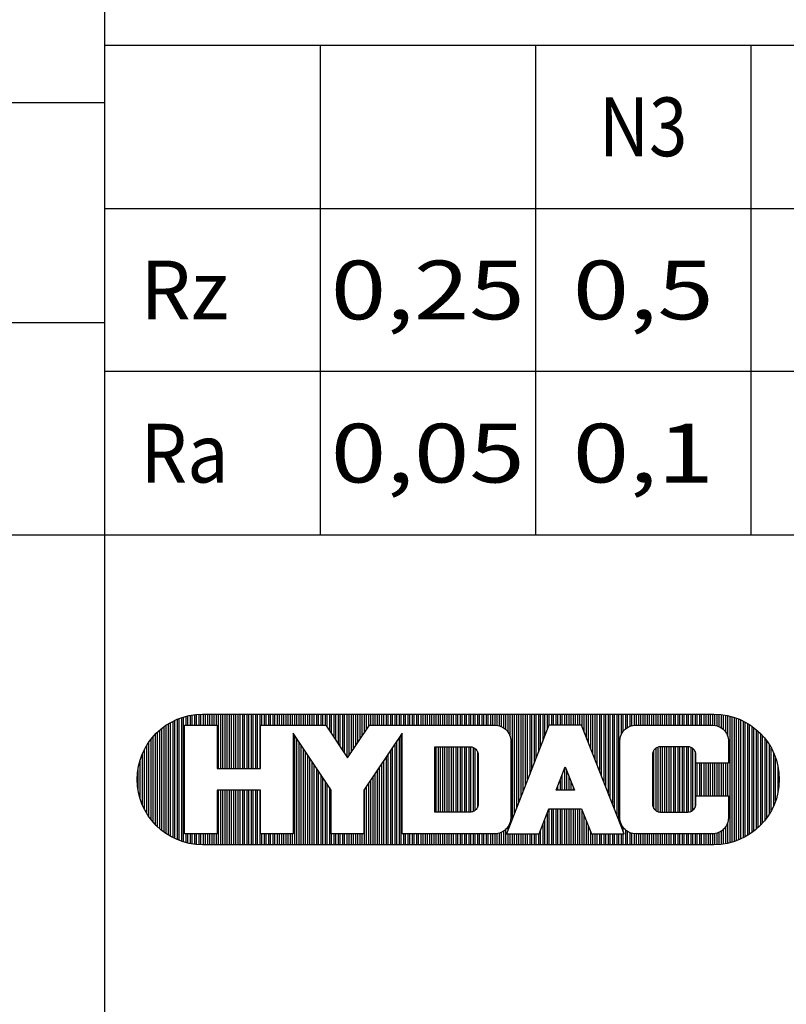
# Model space of a CAD drawing. Extents: x 0 to 210, y 0 to 148.
# Drawn here: x 173 to 185, y 15 to 30 of the extents above; entities that cross this region are included whole.
import ezdxf
from ezdxf.enums import TextEntityAlignment as Align

# ---------------------------------------------------------------- set-up
doc = ezdxf.new("R2010")
doc.units = 0
doc.header["$LTSCALE"] = 12
doc.linetypes.add('S10', pattern=[0])
doc.linetypes.add('SL0', pattern=[0])
doc.layers.add('74', color=7, linetype='CONTINUOUS')
doc.layers.add('88', color=7, linetype='CONTINUOUS')
doc.styles.add('ST1', font='medtext', dxfattribs={"width": 0.9, "height": 2.5})

# ---------------------------------------------------------------- blocks, each defined once
blk = doc.blocks.new('MEDCLUMP_ZUC_475_')
at = {"layer": 'DRAWING_HEAD', "color": 2, "style": 'ST1'}
for s, width, p, p2 in [('N3', 0.75, (182.074939, 28.299977), (183.424939, 28.299977)), ('0,25', 0.825, (177.96489, 25.799977), (180.93489, 25.799977)), ('0,5', 0.8, (181.669909, 25.799977), (183.829908, 25.799977)), ('Rz', 0.75, (175.04973, 25.799985), (176.39973, 25.799985)), ('Ra', 0.75, (175.04973, 23.299977), (176.39973, 23.299977)), ('0,05', 0.825, (177.96489, 23.29997), (180.93489, 23.29997)), ('0,1', 0.8, (181.669909, 23.29997), (183.829908, 23.29997))]:
    blk.add_text(s, height=0.9, dxfattribs=dict(at, width=width)).set_placement(p, p2, align=Align.FIT)
blk = doc.blocks.new('MEDCLUMP_ZUC_626_')
at = {"layer": 'DRAWING_HEAD', "color": 2, "linetype": 'SL0'}
for points in [[(174.5, 29.999985), (207.500061, 29.999985)], [(177.799957, 29.999992), (177.799957, 22.499985)], [(181.099945, 29.999992), (181.099945, 22.499985)], [(184.399933, 29.999992), (184.399933, 22.499985)], [(159, 29.124985), (174.5, 29.124985)], [(174.499969, 27.499992), (207.500061, 27.499992)], [(207.500061, 24.999992), (174.5, 24.999992)]]:
    blk.add_lwpolyline(points, dxfattribs=at)
blk = doc.blocks.new('MEDCLUMP_ZUC_708_')
at = {"layer": 'DRAWING_HEAD', "color": 7, "linetype": 'S10'}
for points in [[(174.5, 32.499992), (174.5, 2.500015)], [(159, 25.749977), (174.5, 25.749977)], [(140.500031, 22.499985), (207.499969, 22.499985)]]:
    blk.add_lwpolyline(points, dxfattribs=at)
blk = doc.blocks.new('MEDCLUMP_TER_329_')
at = {"layer": 'MISC'}
for name in ['MEDCLUMP_ZUC_626_', 'MEDCLUMP_ZUC_708_', 'MEDCLUMP_ZUC_475_']:
    blk.add_blockref(name, (0, 0), dxfattribs=at)
blk = doc.blocks.new('MEDCLUMP_SET_328_')
at = {"layer": 'MISC'}
blk.add_blockref('MEDCLUMP_TER_329_', (0, 0), dxfattribs=at)
blk = doc.blocks.new('MEDCLUMP_CRH_1139_')
at = {"layer": '88', "color": 2, "linetype": 'SL0'}
for points in [[(175.510406, 17.877762), (175.510406, 19.622238)], [(175.543739, 19.640091), (175.543739, 17.859909)], [(175.57708, 17.843613), (175.57708, 19.656387)], [(175.610413, 19.671188), (175.610413, 17.828781)], [(175.643745, 17.815414), (175.643745, 19.684586)], [(175.677086, 19.696579), (175.677086, 17.803391)], [(175.710419, 17.792709), (175.710419, 19.707291)], [(175.743752, 19.716721), (175.743752, 19.583328)], [(175.777092, 19.583328), (175.777092, 19.72496)], [(175.810425, 19.731949), (175.810425, 19.583328)], [(175.843758, 19.583328), (175.843758, 19.737778)], [(175.877098, 19.742477), (175.877098, 19.583328)], [(175.910431, 19.583328), (175.910431, 19.746017)], [(175.943764, 19.748428), (175.943764, 19.583328)], [(175.977104, 19.583328), (175.977104, 19.749741)], [(176.010437, 19.749985), (176.010437, 19.583328)], [(176.04377, 19.583328), (176.04377, 19.749985)], [(176.07711, 19.749985), (176.07711, 19.583328)], [(176.110443, 19.583328), (176.110443, 19.749985)], [(176.143776, 19.749985), (176.143776, 19.583328)], [(176.177116, 19.583328), (176.177116, 19.749985)], [(176.210449, 19.749985), (176.210449, 19.583328)], [(176.243782, 18.916672), (176.243782, 19.749985)], [(176.277122, 19.749985), (176.277122, 18.916672)], [(176.310455, 18.916672), (176.310455, 19.749985)], [(176.343788, 19.749985), (176.343788, 18.916672)], [(176.377129, 18.916672), (176.377129, 19.749985)], [(176.410461, 19.749985), (176.410461, 18.916672)], [(176.443794, 18.916672), (176.443794, 19.749985)], [(176.477135, 19.749985), (176.477135, 18.916672)], [(176.510468, 18.916672), (176.510468, 19.749985)], [(176.5438, 19.749985), (176.5438, 18.916672)], [(176.577141, 18.916672), (176.577141, 19.749985)], [(176.610474, 19.749985), (176.610474, 18.916672)], [(176.643806, 18.916672), (176.643806, 19.749985)], [(176.677147, 19.749985), (176.677147, 18.916672)], [(176.71048, 18.916672), (176.71048, 19.749985)], [(176.743813, 19.749985), (176.743813, 18.916672)], [(176.777153, 18.916672), (176.777153, 19.749985)], [(176.810486, 19.749985), (176.810486, 18.916672)], [(176.843819, 18.916672), (176.843819, 19.749985)], [(176.877159, 19.749985), (176.877159, 18.916672)], [(176.910492, 19.583328), (176.910492, 19.749985)], [(176.943825, 19.749985), (176.943825, 19.583328)], [(176.977165, 19.583328), (176.977165, 19.749985)], [(177.010498, 19.749985), (177.010498, 19.583328)], [(177.043831, 19.583328), (177.043831, 19.749985)], [(177.077171, 19.749985), (177.077171, 19.583328)], [(177.110504, 19.583328), (177.110504, 19.749985)], [(177.143837, 19.749985), (177.143837, 19.583328)], [(177.177177, 19.583328), (177.177177, 19.749985)], [(177.21051, 19.749985), (177.21051, 19.583328)], [(177.243843, 19.583328), (177.243843, 19.749985)], [(177.277184, 19.749985), (177.277184, 19.583328)], [(177.310516, 19.583328), (177.310516, 19.749985)], [(177.343849, 19.749985), (177.343849, 19.583328)], [(177.37719, 19.583328), (177.37719, 19.749985)], [(177.410522, 19.749985), (177.410522, 19.583328)], [(177.443855, 19.583328), (177.443855, 19.749985)], [(177.477188, 19.749985), (177.477188, 19.583328)], [(177.510529, 19.583328), (177.510529, 19.749985)], [(177.543861, 19.749985), (177.543861, 19.583328)], [(177.577194, 19.583328), (177.577194, 19.749985)], [(177.610535, 19.749985), (177.610535, 19.583328)], [(177.643867, 19.583328), (177.643867, 19.749985)], [(177.6772, 19.749985), (177.6772, 19.583328)], [(177.710541, 19.583328), (177.710541, 19.749985)], [(177.743874, 19.749985), (177.743874, 19.583328)], [(177.777206, 19.583328), (177.777206, 19.749985)], [(177.810547, 19.749985), (177.810547, 19.583328)], [(177.84388, 19.583328), (177.84388, 19.749985)], [(177.877213, 19.749985), (177.877213, 19.583328)], [(177.910553, 19.551743), (177.910553, 19.749985)], [(177.943886, 19.749985), (177.943886, 19.501755)], [(177.977219, 19.451736), (177.977219, 19.749985)], [(178.010559, 19.749985), (178.010559, 19.401749)], [(178.043892, 19.351761), (178.043892, 19.749985)], [(178.077225, 19.749985), (178.077225, 19.301743)], [(178.110565, 19.251755), (178.110565, 19.749985)], [(178.143898, 19.749985), (178.143898, 19.201767)], [(178.177231, 19.151749), (178.177231, 19.749985)], [(178.210571, 19.749985), (178.210571, 19.101761)], [(178.243904, 19.114883), (178.243904, 19.749985)], [(178.277237, 19.749985), (178.277237, 19.164902)], [(178.310577, 19.21489), (178.310577, 19.749985)], [(178.34391, 19.749985), (178.34391, 19.264908)], [(178.377243, 19.314926), (178.377243, 19.749985)], [(178.410583, 19.749985), (178.410583, 19.364914)], [(178.443916, 19.414932), (178.443916, 19.749985)], [(178.477249, 19.749985), (178.477249, 19.46492)], [(178.51059, 19.514938), (178.51059, 19.749985)], [(178.543922, 19.749985), (178.543922, 19.564926)], [(178.577255, 19.583328), (178.577255, 19.749985)], [(178.610596, 19.749985), (178.610596, 19.583328)], [(178.643929, 19.583328), (178.643929, 19.749985)], [(178.677261, 19.749985), (178.677261, 19.583328)], [(178.710602, 19.583328), (178.710602, 19.749985)], [(178.743935, 19.749985), (178.743935, 19.583328)], [(178.777267, 19.583328), (178.777267, 19.749985)], [(178.810608, 19.749985), (178.810608, 19.583328)], [(178.843941, 19.583328), (178.843941, 19.749985)], [(178.877274, 19.749985), (178.877274, 19.583328)], [(178.910614, 19.583328), (178.910614, 19.749985)], [(178.943947, 19.749985), (178.943947, 19.583328)], [(178.97728, 19.583328), (178.97728, 19.749985)], [(179.01062, 19.749985), (179.01062, 19.583328)], [(179.043953, 19.583328), (179.043953, 19.749985)], [(179.077286, 19.749985), (179.077286, 19.583328)], [(179.110626, 19.583328), (179.110626, 19.749985)], [(179.143959, 19.749985), (179.143959, 19.583328)], [(179.177292, 19.583328), (179.177292, 19.749985)], [(179.210632, 19.749985), (179.210632, 19.583328)], [(179.243965, 19.583328), (179.243965, 19.749985)], [(179.277298, 19.749985), (179.277298, 19.583328)], [(179.310638, 19.583328), (179.310638, 19.749985)], [(179.343971, 19.749985), (179.343971, 19.583328)], [(179.377304, 19.583328), (179.377304, 19.749985)], [(179.410645, 19.749985), (179.410645, 19.583328)], [(179.443977, 19.583328), (179.443977, 19.749985)], [(179.47731, 19.749985), (179.47731, 19.583328)], [(179.510651, 19.583328), (179.510651, 19.749985)], [(179.543983, 19.749985), (179.543983, 19.583328)], [(179.577316, 19.583328), (179.577316, 19.749985)], [(179.610657, 19.749985), (179.610657, 19.583328)], [(179.64399, 19.583328), (179.64399, 19.749985)], [(179.677322, 19.749985), (179.677322, 19.583328)], [(179.710663, 19.583328), (179.710663, 19.749985)], [(179.743996, 19.749985), (179.743996, 19.583328)], [(179.777328, 19.583328), (179.777328, 19.749985)], [(179.810669, 19.749985), (179.810669, 19.583328)], [(179.844002, 19.583328), (179.844002, 19.749985)], [(179.877335, 19.749985), (179.877335, 19.583328)], [(179.910675, 19.583328), (179.910675, 19.749985)], [(179.944008, 19.749985), (179.944008, 19.583328)], [(179.977341, 19.583328), (179.977341, 19.749985)], [(180.010681, 19.749985), (180.010681, 19.583328)], [(180.044014, 19.583328), (180.044014, 19.749985)], [(180.077347, 19.749985), (180.077347, 19.583328)], [(180.110687, 19.583328), (180.110687, 19.749985)], [(180.14402, 19.749985), (180.14402, 19.583328)], [(180.177353, 19.583328), (180.177353, 19.749985)], [(180.210693, 19.749985), (180.210693, 19.583328)], [(180.244026, 19.583328), (180.244026, 19.749985)], [(180.277359, 19.749985), (180.277359, 19.583328)], [(180.310699, 19.583328), (180.310699, 19.749985)], [(180.344032, 19.749985), (180.344032, 19.583328)], [(180.377365, 19.583328), (180.377365, 19.749985)], [(180.410706, 19.749985), (180.410706, 19.583328)], [(180.444038, 19.583328), (180.444038, 19.749985)], [(180.477371, 19.749985), (180.477371, 19.583267)], [(180.510712, 19.580429), (180.510712, 19.749985)], [(180.544044, 19.749985), (180.544044, 19.572983)], [(180.577377, 19.56044), (180.577377, 19.749985)], [(180.610718, 19.749985), (180.610718, 19.541916)], [(180.644051, 19.515549), (180.644051, 19.749985)], [(180.677383, 19.749985), (180.677383, 19.477158)], [(180.710724, 19.410416), (180.710724, 19.749985)], [(180.744057, 19.749985), (180.744057, 18.141922)], [(180.77739, 18.227402), (180.77739, 19.749985)], [(180.81073, 19.749985), (180.81073, 18.312851)], [(180.844063, 18.398331), (180.844063, 19.749985)], [(180.877396, 19.749985), (180.877396, 18.48378)], [(180.910736, 18.56926), (180.910736, 19.749985)], [(180.944069, 19.749985), (180.944069, 18.654739)], [(180.977402, 18.740189), (180.977402, 19.749985)], [(181.010742, 19.749985), (181.010742, 18.825668)], [(181.044075, 18.911148), (181.044075, 19.749985)], [(181.077408, 19.749985), (181.077408, 18.996597)], [(181.110748, 19.082077), (181.110748, 19.749985)], [(181.144081, 19.749985), (181.144081, 19.167557)], [(181.177414, 19.253006), (181.177414, 19.749985)], [(181.210754, 19.749985), (181.210754, 19.338486)], [(181.244087, 19.423935), (181.244087, 19.749985)], [(181.27742, 19.749985), (181.27742, 19.509415)], [(181.31076, 19.583298), (181.31076, 19.749985)], [(181.344093, 19.749985), (181.344093, 19.583298)], [(181.377426, 19.583298), (181.377426, 19.749985)], [(181.410767, 19.749985), (181.410767, 19.583298)], [(181.444099, 19.583298), (181.444099, 19.749985)], [(181.477432, 19.749985), (181.477432, 19.583298)], [(181.510773, 19.583298), (181.510773, 19.749985)], [(181.544106, 19.749985), (181.544106, 19.583298)], [(181.577438, 19.583298), (181.577438, 19.749985)], [(181.610779, 19.749985), (181.610779, 19.583298)], [(181.644112, 19.583298), (181.644112, 19.749985)], [(181.677444, 19.749985), (181.677444, 19.583298)], [(181.710785, 19.583298), (181.710785, 19.749985)], [(181.744118, 19.749985), (181.744118, 19.583298)], [(181.777451, 19.583298), (181.777451, 19.749985)], [(181.810791, 19.749985), (181.810791, 19.571701)], [(181.844124, 19.486221), (181.844124, 19.749985)], [(181.877457, 19.749985), (181.877457, 19.400742)], [(181.910797, 19.315292), (181.910797, 19.749985)], [(181.94413, 19.749985), (181.94413, 19.229813)], [(181.977463, 19.144333), (181.977463, 19.749985)], [(182.010803, 19.749985), (182.010803, 19.058884)], [(182.044136, 18.973404), (182.044136, 19.749985)], [(182.077469, 19.749985), (182.077469, 18.887924)], [(182.110809, 18.802475), (182.110809, 19.749985)], [(182.144142, 19.749985), (182.144142, 18.716995)], [(182.177475, 18.631516), (182.177475, 19.749985)], [(182.210815, 19.749985), (182.210815, 18.546036)], [(182.244148, 18.460587), (182.244148, 19.749985)], [(182.277481, 19.749985), (182.277481, 18.375107)], [(182.310822, 18.289627), (182.310822, 19.749985)], [(182.344154, 19.749985), (182.344154, 18.204178)], [(182.377487, 18.118698), (182.377487, 19.749985)], [(182.410828, 19.749985), (182.410828, 19.434067)], [(182.44416, 19.489151), (182.44416, 19.749985)], [(182.477493, 19.749985), (182.477493, 19.523605)], [(182.510834, 19.547562), (182.510834, 19.749985)], [(182.544167, 19.749985), (182.544167, 19.564346)], [(182.577499, 19.575455), (182.577499, 19.749985)], [(182.61084, 19.749985), (182.61084, 19.58165)], [(182.644173, 19.583298), (182.644173, 19.749985)], [(182.677505, 19.749985), (182.677505, 19.583298)], [(182.710846, 19.583298), (182.710846, 19.749985)], [(182.744179, 19.749985), (182.744179, 19.583298)], [(182.777512, 19.583298), (182.777512, 19.749985)], [(182.810852, 19.749985), (182.810852, 19.583298)], [(182.844185, 19.583298), (182.844185, 19.749985)], [(182.877518, 19.749985), (182.877518, 19.583298)], [(182.910858, 19.583298), (182.910858, 19.749985)], [(182.944191, 19.749985), (182.944191, 19.583298)], [(182.977524, 19.583298), (182.977524, 19.749985)], [(183.010864, 19.749985), (183.010864, 19.583298)], [(183.044197, 19.583298), (183.044197, 19.749985)], [(183.07753, 19.749985), (183.07753, 19.583298)], [(183.11087, 19.583298), (183.11087, 19.749985)], [(183.144203, 19.749985), (183.144203, 19.583298)], [(183.177536, 19.583298), (183.177536, 19.749985)], [(183.210876, 19.749985), (183.210876, 19.583298)], [(183.244209, 19.583298), (183.244209, 19.749985)], [(183.277542, 19.749985), (183.277542, 19.583298)], [(183.310883, 19.583298), (183.310883, 19.749985)], [(183.344215, 19.749985), (183.344215, 19.583298)], [(183.377548, 19.583298), (183.377548, 19.749985)], [(183.410889, 19.749985), (183.410889, 19.583298)], [(183.444221, 19.583298), (183.444221, 19.749985)], [(183.477554, 19.749985), (183.477554, 19.583298)], [(183.510895, 19.583298), (183.510895, 19.749985)], [(183.544228, 19.749985), (183.544228, 19.583298)], [(183.57756, 19.583298), (183.57756, 19.749985)], [(183.610893, 19.749985), (183.610893, 19.583298)], [(183.644234, 19.583298), (183.644234, 19.749985)], [(183.677567, 19.749985), (183.677567, 19.583298)], [(183.710899, 19.583298), (183.710899, 19.749985)], [(183.74424, 19.749985), (183.74424, 19.583298)], [(183.777573, 19.583298), (183.777573, 19.749985)], [(183.810905, 19.749985), (183.810905, 19.583267)], [(183.844246, 19.580399), (183.844246, 19.749924)], [(183.877579, 19.749008), (183.877579, 19.572952)], [(183.910912, 19.560379), (183.910912, 19.746964)], [(183.944252, 19.74382), (183.944252, 19.541855)], [(183.977585, 19.515488), (183.977585, 19.739517)], [(184.010918, 19.734085), (184.010918, 19.477036)], [(184.044258, 19.410202), (184.044258, 19.727463)], [(184.077591, 19.719681), (184.077591, 17.780289)], [(184.110924, 17.789322), (184.110924, 19.710648)], [(184.144264, 19.700394), (184.144264, 17.799576)], [(184.177597, 17.811142), (184.177597, 19.688828)], [(184.21093, 19.675919), (184.21093, 17.824051)], [(184.24427, 17.838364), (184.24427, 19.661606)], [(184.277603, 19.645828), (184.277603, 17.854141)], [(184.310936, 17.871445), (184.310936, 19.628525)], [(175.310394, 18.025345), (175.310394, 19.474655)], [(175.343727, 19.504959), (175.343727, 17.995041)], [(175.377068, 17.967331), (175.377068, 19.532669)], [(175.4104, 19.55806), (175.4104, 17.94194)], [(175.443733, 17.918655), (175.443733, 19.581345)], [(175.477074, 19.602676), (175.477074, 17.897324)], [(184.344276, 19.609543), (184.344276, 17.890427)], [(184.377609, 17.911148), (184.377609, 19.588852)], [(184.410942, 19.566238), (184.410942, 17.933731)], [(184.444283, 17.958389), (184.444283, 19.541611)], [(184.477615, 19.514694), (184.477615, 17.985275)], [(184.510948, 18.014633), (184.510948, 19.485336)], [(175.177055, 18.181137), (175.177055, 19.318832)], [(175.210388, 19.364243), (175.210388, 18.135727)], [(175.243721, 18.095169), (175.243721, 19.404831)], [(175.277061, 19.441422), (175.277061, 18.058548)], [(177.410522, 19.426712), (177.410522, 17.749985)], [(177.443855, 17.749985), (177.443855, 19.376724)], [(177.477188, 19.326706), (177.477188, 17.749985)], [(178.97728, 17.749985), (178.97728, 19.339981)], [(179.01062, 19.389969), (179.01062, 17.749985)], [(179.043953, 17.749985), (179.043953, 19.439987)], [(184.544289, 19.45314), (184.544289, 18.046829)], [(184.577621, 18.082199), (184.577621, 19.41777)], [(184.610954, 19.378616), (184.610954, 18.121353)], [(184.644295, 18.164993), (184.644295, 19.335007)], [(175.110382, 18.292282), (175.110382, 19.207687)], [(175.143715, 19.267349), (175.143715, 18.232651)], [(177.510529, 17.749985), (177.510529, 19.276718)], [(177.543861, 19.22673), (177.543861, 17.749985)], [(177.577194, 17.749985), (177.577194, 19.176712)], [(178.877274, 19.189987), (178.877274, 17.749985)], [(178.910614, 17.749985), (178.910614, 19.239975)], [(178.943947, 19.289993), (178.943947, 17.749985)], [(179.577316, 18.249954), (179.577316, 19.249985)], [(179.610657, 19.249985), (179.610657, 18.249954)], [(179.64399, 18.249954), (179.64399, 19.249985)], [(179.677322, 19.249985), (179.677322, 18.249954)], [(179.710663, 18.249954), (179.710663, 19.249985)], [(179.743996, 19.249985), (179.743996, 18.249954)], [(179.777328, 18.249954), (179.777328, 19.249985)], [(179.810669, 19.249985), (179.810669, 18.249954)], [(179.844002, 18.249954), (179.844002, 19.249985)], [(179.877335, 19.249985), (179.877335, 18.249954)], [(179.910675, 18.249954), (179.910675, 19.249985)], [(179.944008, 19.249985), (179.944008, 18.249954)], [(179.977341, 18.249954), (179.977341, 19.249985)], [(180.010681, 19.249985), (180.010681, 18.249954)], [(180.044014, 18.249954), (180.044014, 19.249985)], [(180.077347, 19.249985), (180.077347, 18.249954)], [(180.110687, 18.250595), (180.110687, 19.249313)], [(180.14402, 19.241135), (180.14402, 18.258804)], [(180.177353, 18.278488), (180.177353, 19.221451)], [(180.210693, 19.178787), (180.210693, 18.321152)], [(182.910858, 18.305283), (182.910858, 19.194626)], [(182.944191, 19.228226), (182.944191, 18.271713)], [(182.977524, 18.2556), (182.977524, 19.244308)], [(183.010864, 19.249893), (183.010864, 18.250015)], [(183.044197, 18.249954), (183.044197, 19.249954)], [(183.07753, 19.249954), (183.07753, 18.249954)], [(183.11087, 18.249954), (183.11087, 19.249954)], [(183.144203, 19.249954), (183.144203, 18.249954)], [(183.177536, 18.249954), (183.177536, 19.249954)], [(183.210876, 19.249954), (183.210876, 18.249954)], [(183.244209, 18.249954), (183.244209, 19.249954)], [(183.277542, 19.249954), (183.277542, 18.249954)], [(183.310883, 18.249954), (183.310883, 19.249954)], [(183.344215, 19.249954), (183.344215, 18.249954)], [(183.377548, 18.249954), (183.377548, 19.249954)], [(183.410889, 19.249954), (183.410889, 18.249954)], [(183.444221, 18.250626), (183.444221, 19.249283)], [(183.477554, 19.241104), (183.477554, 18.258804)], [(183.510895, 18.278549), (183.510895, 19.22139)], [(183.544228, 19.178635), (183.544228, 18.321335)], [(184.677628, 19.285751), (184.677628, 18.214218)], [(184.71096, 18.270767), (184.71096, 19.229202)], [(184.744301, 19.162338), (184.744301, 18.337631)], [(175.043709, 18.455917), (175.043709, 19.044083)], [(175.077049, 19.136124), (175.077049, 18.363876)], [(177.610535, 19.126724), (177.610535, 17.749985)], [(177.643867, 17.749985), (177.643867, 19.076736)], [(177.6772, 19.026718), (177.6772, 17.749985)], [(178.777267, 17.749985), (178.777267, 19.039993)], [(178.810608, 19.089981), (178.810608, 17.749985)], [(178.843941, 17.749985), (178.843941, 19.139969)], [(184.777634, 18.421066), (184.777634, 19.078903)], [(175.010376, 18.897141), (175.010376, 18.602859)], [(177.710541, 17.749985), (177.710541, 18.97673)], [(177.743874, 18.926712), (177.743874, 17.749985)], [(177.777206, 17.749985), (177.777206, 18.876724)], [(178.677261, 18.889969), (178.677261, 17.749985)], [(178.710602, 17.749985), (178.710602, 18.939987)], [(178.743935, 18.989975), (178.743935, 17.749985)], [(181.544106, 18.911331), (181.544106, 18.583298)], [(181.577438, 18.583298), (181.577438, 18.888199)], [(183.57756, 18.499985), (183.57756, 18.999985)], [(183.610893, 18.999985), (183.610893, 18.499985)], [(183.644234, 18.499985), (183.644234, 18.999985)], [(183.677567, 18.999985), (183.677567, 18.499985)], [(183.710899, 18.499985), (183.710899, 18.999985)], [(183.74424, 18.999985), (183.74424, 18.499985)], [(183.777573, 18.499985), (183.777573, 18.999985)], [(183.810905, 18.999985), (183.810905, 18.499985)], [(183.844246, 18.499985), (183.844246, 18.999985)], [(183.877579, 18.999985), (183.877579, 18.499985)], [(183.910912, 18.499985), (183.910912, 18.999985)], [(183.944252, 18.999985), (183.944252, 18.499985)], [(183.977585, 18.499985), (183.977585, 18.999985)], [(184.010918, 18.999985), (184.010918, 18.499985)], [(184.044258, 18.499985), (184.044258, 18.999985)], [(184.810966, 18.960007), (184.810966, 18.539963)], [(177.810547, 18.826736), (177.810547, 17.749985)], [(177.84388, 17.749985), (177.84388, 18.776718)], [(177.877213, 18.72673), (177.877213, 17.749985)], [(178.577255, 17.749985), (178.577255, 18.739975)], [(178.610596, 18.789993), (178.610596, 17.749985)], [(178.643929, 17.749985), (178.643929, 18.839981)], [(181.477432, 18.740463), (181.477432, 18.583298)], [(181.510773, 18.583298), (181.510773, 18.825912)], [(181.610779, 18.802689), (181.610779, 18.583298)], [(181.644112, 18.583298), (181.644112, 18.717209)], [(176.243782, 17.749985), (176.243782, 18.583328)], [(176.277122, 18.583328), (176.277122, 17.749985)], [(176.310455, 17.749985), (176.310455, 18.583328)], [(176.343788, 18.583328), (176.343788, 17.749985)], [(176.377129, 17.749985), (176.377129, 18.583328)], [(176.410461, 18.583328), (176.410461, 17.749985)], [(176.443794, 17.749985), (176.443794, 18.583328)], [(176.477135, 18.583328), (176.477135, 17.749985)], [(176.510468, 17.749985), (176.510468, 18.583328)], [(176.5438, 18.583328), (176.5438, 17.749985)], [(176.577141, 17.749985), (176.577141, 18.583328)], [(176.610474, 18.583328), (176.610474, 17.749985)], [(176.643806, 17.749985), (176.643806, 18.583328)], [(176.677147, 18.583328), (176.677147, 17.749985)], [(176.71048, 17.749985), (176.71048, 18.583328)], [(176.743813, 18.583328), (176.743813, 17.749985)], [(176.777153, 17.749985), (176.777153, 18.583328)], [(176.810486, 18.583328), (176.810486, 17.749985)], [(176.843819, 17.749985), (176.843819, 18.583328)], [(176.877159, 18.583328), (176.877159, 17.749985)], [(177.910553, 17.749985), (177.910553, 18.676743)], [(177.943886, 18.626724), (177.943886, 17.749985)], [(178.477249, 18.589981), (178.477249, 17.749985)], [(178.51059, 17.749985), (178.51059, 18.639969)], [(178.543922, 18.689987), (178.543922, 17.749985)], [(181.444099, 18.583298), (181.444099, 18.655014)], [(181.677444, 18.631699), (181.677444, 18.583298)], [(181.31076, 17.749985), (181.31076, 18.301346)], [(181.344093, 18.301346), (181.344093, 17.749985)], [(181.377426, 17.749985), (181.377426, 18.301346)], [(181.410767, 18.301346), (181.410767, 17.749985)], [(181.444099, 17.749985), (181.444099, 18.301346)], [(181.477432, 18.301346), (181.477432, 17.749985)], [(181.510773, 17.749985), (181.510773, 18.301346)], [(181.544106, 18.301346), (181.544106, 17.749985)], [(181.577438, 17.749985), (181.577438, 18.301346)], [(181.610779, 18.301346), (181.610779, 17.749985)], [(181.644112, 17.749985), (181.644112, 18.301346)], [(181.677444, 18.301346), (181.677444, 17.749985)], [(181.710785, 17.749985), (181.710785, 18.301346)], [(181.744118, 18.301346), (181.744118, 17.749985)], [(181.777451, 17.749985), (181.777451, 18.301346)], [(181.810791, 18.289719), (181.810791, 17.749985)], [(181.244087, 17.749985), (181.244087, 18.141983)], [(181.27742, 18.227463), (181.27742, 17.749985)], [(181.844124, 17.749985), (181.844124, 18.204178)], [(181.877457, 18.118637), (181.877457, 17.749985)], [(180.610718, 17.958054), (180.610718, 17.749985)], [(180.644051, 17.749985), (180.644051, 17.984421)], [(180.677383, 18.022812), (180.677383, 17.970993)], [(180.710724, 18.056442), (180.710724, 18.089554)], [(181.177414, 17.749985), (181.177414, 17.971054)], [(181.210754, 18.056534), (181.210754, 17.749985)], [(181.910797, 17.749985), (181.910797, 18.033066)], [(182.410828, 18.065872), (182.410828, 18.033218)], [(182.44416, 17.947769), (182.44416, 18.010757)], [(182.477493, 17.976334), (182.477493, 17.749985)], [(183.944252, 17.958084), (183.944252, 17.75618)], [(183.977585, 17.760452), (183.977585, 17.984451)], [(184.010918, 18.022873), (184.010918, 17.765915)], [(184.044258, 17.772507), (184.044258, 18.089676)], [(175.743752, 17.916672), (175.743752, 17.783249)], [(175.777092, 17.77504), (175.777092, 17.916672)], [(175.810425, 17.916672), (175.810425, 17.768051)], [(175.843758, 17.762192), (175.843758, 17.916672)], [(175.877098, 17.916672), (175.877098, 17.757523)], [(175.910431, 17.753952), (175.910431, 17.916672)], [(175.943764, 17.916672), (175.943764, 17.751572)], [(175.977104, 17.750229), (175.977104, 17.916672)], [(176.010437, 17.916672), (176.010437, 17.749985)], [(176.04377, 17.749985), (176.04377, 17.916672)], [(176.07711, 17.916672), (176.07711, 17.749985)], [(176.110443, 17.749985), (176.110443, 17.916672)], [(176.143776, 17.916672), (176.143776, 17.749985)], [(176.177116, 17.749985), (176.177116, 17.916672)], [(176.210449, 17.916672), (176.210449, 17.749985)], [(176.910492, 17.749985), (176.910492, 17.916672)], [(176.943825, 17.916672), (176.943825, 17.749985)], [(176.977165, 17.749985), (176.977165, 17.916672)], [(177.010498, 17.916672), (177.010498, 17.749985)], [(177.043831, 17.749985), (177.043831, 17.916672)], [(177.077171, 17.916672), (177.077171, 17.749985)], [(177.110504, 17.749985), (177.110504, 17.916672)], [(177.143837, 17.916672), (177.143837, 17.749985)], [(177.177177, 17.749985), (177.177177, 17.916672)], [(177.21051, 17.916672), (177.21051, 17.749985)], [(177.243843, 17.749985), (177.243843, 17.916672)], [(177.277184, 17.916672), (177.277184, 17.749985)], [(177.310516, 17.749985), (177.310516, 17.916672)], [(177.343849, 17.916672), (177.343849, 17.749985)], [(177.37719, 17.749985), (177.37719, 17.916672)], [(177.977219, 17.749985), (177.977219, 17.916672)], [(178.010559, 17.916672), (178.010559, 17.749985)], [(178.043892, 17.749985), (178.043892, 17.916672)], [(178.077225, 17.916672), (178.077225, 17.749985)], [(178.110565, 17.749985), (178.110565, 17.916672)], [(178.143898, 17.916672), (178.143898, 17.749985)], [(178.177231, 17.749985), (178.177231, 17.916672)], [(178.210571, 17.916672), (178.210571, 17.749985)], [(178.243904, 17.749985), (178.243904, 17.916672)], [(178.277237, 17.916672), (178.277237, 17.749985)], [(178.310577, 17.749985), (178.310577, 17.916672)], [(178.34391, 17.916672), (178.34391, 17.749985)], [(178.377243, 17.749985), (178.377243, 17.916672)], [(178.410583, 17.916672), (178.410583, 17.749985)], [(178.443916, 17.749985), (178.443916, 17.916672)], [(179.077286, 17.916641), (179.077286, 17.749985)], [(179.110626, 17.749985), (179.110626, 17.916641)], [(179.143959, 17.916641), (179.143959, 17.749985)], [(179.177292, 17.749985), (179.177292, 17.916641)], [(179.210632, 17.916641), (179.210632, 17.749985)], [(179.243965, 17.749985), (179.243965, 17.916641)], [(179.277298, 17.916641), (179.277298, 17.749985)], [(179.310638, 17.749985), (179.310638, 17.916641)], [(179.343971, 17.916641), (179.343971, 17.749985)], [(179.377304, 17.749985), (179.377304, 17.916641)], [(179.410645, 17.916641), (179.410645, 17.749985)], [(179.443977, 17.749985), (179.443977, 17.916641)], [(179.47731, 17.916641), (179.47731, 17.749985)], [(179.510651, 17.749985), (179.510651, 17.916641)], [(179.543983, 17.916641), (179.543983, 17.749985)], [(179.577316, 17.749985), (179.577316, 17.916641)], [(179.610657, 17.916641), (179.610657, 17.749985)], [(179.64399, 17.749985), (179.64399, 17.916641)], [(179.677322, 17.916641), (179.677322, 17.749985)], [(179.710663, 17.749985), (179.710663, 17.916641)], [(179.743996, 17.916641), (179.743996, 17.749985)], [(179.777328, 17.749985), (179.777328, 17.916641)], [(179.810669, 17.916641), (179.810669, 17.749985)], [(179.844002, 17.749985), (179.844002, 17.916641)], [(179.877335, 17.916641), (179.877335, 17.749985)], [(179.910675, 17.749985), (179.910675, 17.916641)], [(179.944008, 17.916641), (179.944008, 17.749985)], [(179.977341, 17.749985), (179.977341, 17.916641)], [(180.010681, 17.916641), (180.010681, 17.749985)], [(180.044014, 17.749985), (180.044014, 17.916641)], [(180.077347, 17.916641), (180.077347, 17.749985)], [(180.110687, 17.749985), (180.110687, 17.916641)], [(180.14402, 17.916641), (180.14402, 17.749985)], [(180.177353, 17.749985), (180.177353, 17.916641)], [(180.210693, 17.916641), (180.210693, 17.749985)], [(180.244026, 17.749985), (180.244026, 17.916641)], [(180.277359, 17.916641), (180.277359, 17.749985)], [(180.310699, 17.749985), (180.310699, 17.916641)], [(180.344032, 17.916641), (180.344032, 17.749985)], [(180.377365, 17.749985), (180.377365, 17.916641)], [(180.410706, 17.916641), (180.410706, 17.749985)], [(180.444038, 17.749985), (180.444038, 17.916641)], [(180.477371, 17.916672), (180.477371, 17.749985)], [(180.510712, 17.749985), (180.510712, 17.91951)], [(180.544044, 17.926987), (180.544044, 17.749985)], [(180.577377, 17.749985), (180.577377, 17.939529)], [(180.677383, 17.916611), (180.677383, 17.749985)], [(180.710724, 17.749985), (180.710724, 17.91658)], [(180.744057, 17.91655), (180.744057, 17.749985)], [(180.77739, 17.749985), (180.77739, 17.916519)], [(180.81073, 17.916489), (180.81073, 17.749985)], [(180.844063, 17.749985), (180.844063, 17.916458)], [(180.877396, 17.916428), (180.877396, 17.749985)], [(180.910736, 17.749985), (180.910736, 17.916428)], [(180.944069, 17.916397), (180.944069, 17.749985)], [(180.977402, 17.749985), (180.977402, 17.916367)], [(181.010742, 17.916336), (181.010742, 17.749985)], [(181.044075, 17.749985), (181.044075, 17.916306)], [(181.077408, 17.916275), (181.077408, 17.749985)], [(181.110748, 17.749985), (181.110748, 17.916245)], [(181.144081, 17.916214), (181.144081, 17.749985)], [(181.94413, 17.947525), (181.94413, 17.749985)], [(181.977463, 17.749985), (181.977463, 17.916641)], [(182.010803, 17.916641), (182.010803, 17.749985)], [(182.044136, 17.749985), (182.044136, 17.916641)], [(182.077469, 17.916641), (182.077469, 17.749985)], [(182.110809, 17.749985), (182.110809, 17.916641)], [(182.144142, 17.916641), (182.144142, 17.749985)], [(182.177475, 17.749985), (182.177475, 17.916641)], [(182.210815, 17.916641), (182.210815, 17.749985)], [(182.244148, 17.749985), (182.244148, 17.916641)], [(182.277481, 17.916641), (182.277481, 17.749985)], [(182.310822, 17.749985), (182.310822, 17.916641)], [(182.344154, 17.916641), (182.344154, 17.749985)], [(182.377487, 17.749985), (182.377487, 17.916641)], [(182.410828, 17.916641), (182.410828, 17.749985)], [(182.44416, 17.749985), (182.44416, 17.916641)], [(182.510834, 17.749985), (182.510834, 17.952347)], [(182.544167, 17.935562), (182.544167, 17.749985)], [(182.577499, 17.749985), (182.577499, 17.924484)], [(182.61084, 17.918289), (182.61084, 17.749985)], [(182.644173, 17.749985), (182.644173, 17.916641)], [(182.677505, 17.916641), (182.677505, 17.749985)], [(182.710846, 17.749985), (182.710846, 17.916641)], [(182.744179, 17.916641), (182.744179, 17.749985)], [(182.777512, 17.749985), (182.777512, 17.916641)], [(182.810852, 17.916641), (182.810852, 17.749985)], [(182.844185, 17.749985), (182.844185, 17.916641)], [(182.877518, 17.916641), (182.877518, 17.749985)], [(182.910858, 17.749985), (182.910858, 17.916641)], [(182.944191, 17.916641), (182.944191, 17.749985)], [(182.977524, 17.749985), (182.977524, 17.916641)], [(183.010864, 17.916641), (183.010864, 17.749985)], [(183.044197, 17.749985), (183.044197, 17.916641)], [(183.07753, 17.916641), (183.07753, 17.749985)], [(183.11087, 17.749985), (183.11087, 17.916641)], [(183.144203, 17.916641), (183.144203, 17.749985)], [(183.177536, 17.749985), (183.177536, 17.916641)], [(183.210876, 17.916641), (183.210876, 17.749985)], [(183.244209, 17.749985), (183.244209, 17.916641)], [(183.277542, 17.916641), (183.277542, 17.749985)], [(183.310883, 17.749985), (183.310883, 17.916641)], [(183.344215, 17.916641), (183.344215, 17.749985)], [(183.377548, 17.749985), (183.377548, 17.916641)], [(183.410889, 17.916641), (183.410889, 17.749985)], [(183.444221, 17.749985), (183.444221, 17.916641)], [(183.477554, 17.916641), (183.477554, 17.749985)], [(183.510895, 17.749985), (183.510895, 17.916641)], [(183.544228, 17.916641), (183.544228, 17.749985)], [(183.57756, 17.749985), (183.57756, 17.916641)], [(183.610893, 17.916641), (183.610893, 17.749985)], [(183.644234, 17.749985), (183.644234, 17.916641)], [(183.677567, 17.916641), (183.677567, 17.749985)], [(183.710899, 17.749985), (183.710899, 17.916641)], [(183.74424, 17.916641), (183.74424, 17.749985)], [(183.777573, 17.749985), (183.777573, 17.916641)], [(183.810905, 17.916672), (183.810905, 17.749985)], [(183.844246, 17.750046), (183.844246, 17.91951)], [(183.877579, 17.926987), (183.877579, 17.750961)], [(183.910912, 17.753006), (183.910912, 17.939529)]]:
    blk.add_lwpolyline(points, dxfattribs=at)
blk = doc.blocks.new('MEDCLUMP_ZUC_1138_')
at = {"layer": '74', "color": 2, "linetype": 'SL0'}
for points in [[(175.999947, 17.750015, -1), (175.999947, 19.750015), (183.83326, 19.750015, -1), (183.83326, 17.750015), (182.313812, 17.750015), (181.449341, 17.750015)], [(179.556503, 18.249985), (179.556503, 19.250015), (180.098122, 19.250015, -0.413842), (180.223045, 19.125015), (180.223045, 18.374985), (180.223045, 18.374985), (180.220664, 18.350669), (180.217533, 18.338226), (180.213014, 18.325861), (180.207089, 18.313801), (180.19979, 18.302282), (180.191198, 18.291535), (180.181448, 18.281771), (180.170718, 18.273166), (180.159216, 18.265855), (180.147174, 18.259921), (180.134827, 18.255394), (180.122402, 18.252257), (180.110107, 18.250448), (180.098122, 18.24987), (179.871094, 18.24987), (179.556503, 18.24987)]]:
    blk.add_lwpolyline(points, format="xyb", dxfattribs=at)
for points in [[(175.723228, 17.916672), (175.723228, 19.583328), (176.223206, 19.583328), (176.223206, 18.916672), (176.889885, 18.916672), (176.889885, 19.583328), (177.389893, 19.583328)], [(177.389893, 19.583328), (177.389893, 19.583328), (177.889847, 19.583328), (178.22319, 19.083328), (178.556503, 19.583328), (179.056526, 19.583328)], [(179.056526, 19.583328), (179.056526, 19.583328), (180.473145, 19.583328), (180.473145, 19.583328), (180.521719, 19.578548), (180.546576, 19.572276), (180.571278, 19.563228), (180.595369, 19.551367), (180.618379, 19.536756), (180.639847, 19.519561), (180.659352, 19.50005), (180.67654, 19.478577), (180.691144, 19.455562), (180.702998, 19.431467), (180.712038, 19.406763), (180.718303, 19.381904), (180.721916, 19.357306), (180.723068, 19.333328), (180.723068, 18.166672), (180.723068, 18.166672), (180.7183, 18.118063), (180.712033, 18.093187), (180.702991, 18.068468), (180.691136, 18.044359), (180.67653, 18.021333), (180.65934, 17.999849), (180.639833, 17.980329), (180.618363, 17.963128), (180.595351, 17.948514), (180.571259, 17.936651), (180.546556, 17.927604), (180.521698, 17.921334), (180.4971, 17.917719), (180.473122, 17.916565), (179.589546, 17.916565), (179.056526, 17.916565)], [(180.65641, 17.916672), (181.156204, 17.916672), (181.306427, 18.301376), (181.806412, 18.301376), (181.956314, 17.916672), (182.456421, 17.916672), (181.806412, 19.583328), (181.306427, 19.583328), (180.65641, 17.916672)], [(183.556374, 18.500015), (184.056435, 18.500015), (184.056435, 18.166672), (184.056435, 18.166672), (184.051651, 18.118063), (184.045377, 18.093187), (184.036328, 18.068468), (184.024465, 18.044359), (184.009853, 18.021333), (183.992657, 17.999849), (183.973144, 17.980329), (183.95167, 17.963128), (183.928655, 17.948514), (183.904559, 17.936651), (183.879854, 17.927604), (183.854995, 17.921334), (183.830397, 17.917719), (183.806419, 17.916565), (182.639771, 17.916565), (182.639771, 17.916565), (182.591166, 17.921334), (182.566293, 17.927603), (182.541576, 17.936649), (182.517469, 17.94851), (182.494445, 17.963123), (182.472963, 17.980321), (182.453445, 17.999839), (182.436246, 18.02132), (182.421632, 18.044344), (182.409771, 18.068449), (182.400725, 18.093166), (182.394455, 18.118038), (182.39084, 18.14265), (182.389687, 18.166641), (182.389687, 19.333328), (182.389687, 19.333328), (182.394451, 19.381886), (182.400718, 19.406734), (182.409763, 19.431428), (182.421622, 19.455511), (182.436233, 19.478513), (182.45343, 19.499973), (182.472946, 19.519472), (182.494427, 19.536655), (182.51745, 19.551254), (182.541555, 19.563103), (182.566271, 19.572141), (182.591144, 19.578404), (182.615756, 19.582016), (182.639748, 19.583168), (183.806412, 19.583168), (183.806412, 19.583168), (183.854987, 19.578404), (183.879845, 19.572141), (183.904548, 19.563103), (183.92864, 19.551254), (183.951651, 19.536655), (183.97312, 19.519472), (183.992627, 19.499973), (184.009816, 19.478513), (184.024421, 19.455511), (184.036276, 19.431428), (184.045318, 19.406734), (184.051584, 19.381886), (184.055197, 19.357297), (184.056351, 19.333328), (184.056351, 19.000015), (183.556404, 19.000015), (183.556404, 19.124985), (183.556404, 19.124985), (183.554004, 19.149254), (183.550864, 19.161674), (183.546336, 19.174015), (183.540402, 19.186052), (183.533094, 19.197549), (183.524496, 19.208275), (183.514739, 19.21802), (183.504003, 19.226608), (183.492497, 19.233905), (183.480452, 19.239827), (183.468102, 19.244344), (183.455676, 19.247474), (183.443381, 19.249279), (183.431396, 19.249855), (183.014748, 19.249855), (183.014748, 19.249855), (182.990438, 19.247474), (182.977997, 19.244344), (182.965635, 19.239827), (182.953578, 19.233905), (182.942063, 19.226608), (182.931319, 19.21802), (182.921557, 19.208275), (182.912955, 19.197549), (182.905647, 19.186052), (182.899715, 19.174015), (182.89519, 19.161674), (182.892055, 19.149254), (182.890248, 19.136965), (182.889671, 19.124985), (182.889671, 18.374985), (182.889671, 18.374985), (182.892049, 18.350669), (182.895181, 18.338226), (182.899703, 18.325861), (182.905632, 18.313801), (182.912938, 18.302282), (182.921538, 18.291535), (182.931298, 18.281771), (182.94204, 18.273166), (182.953555, 18.265855), (182.965611, 18.259921), (182.977973, 18.255394), (182.990413, 18.252257), (183.002724, 18.250448), (183.014725, 18.24987), (183.309143, 18.24987), (183.431396, 18.24987), (183.431396, 18.24987), (183.455674, 18.252257), (183.468098, 18.255394), (183.480444, 18.259921), (183.492485, 18.265855), (183.503986, 18.273166), (183.514716, 18.281771), (183.524465, 18.291535), (183.533056, 18.302282), (183.540356, 18.313801), (183.54628, 18.325861), (183.550799, 18.338226), (183.55393, 18.350669), (183.555736, 18.362982), (183.556313, 18.374985)], [(177.389893, 19.458237), (177.389893, 17.916672), (176.889885, 17.916672), (176.889885, 18.583328), (176.223206, 18.583328), (176.223206, 17.916672), (175.723228, 17.916672)], [(177.973175, 17.916672), (177.973175, 18.583328), (177.389893, 19.458237)], [(179.056526, 19.45842), (179.056526, 19.45842), (178.47316, 18.583359), (178.47316, 17.916672), (177.973175, 17.916672)], [(179.056526, 17.916672), (179.056526, 19.45842)], [(181.416298, 18.583328), (181.556435, 18.94252), (181.69648, 18.583328), (181.416298, 18.583328)], [(183.556374, 18.374985), (183.556374, 18.500015)], [(181.449341, 17.750015), (175.999947, 17.750015)]]:
    blk.add_lwpolyline(points, dxfattribs=at)
at = {"layer": 'MISC'}
blk.add_blockref('MEDCLUMP_CRH_1139_', (0, 0), dxfattribs=at)
blk = doc.blocks.new('MEDCLUMP_TER_801_')
at = {"layer": 'MISC'}
blk.add_blockref('MEDCLUMP_ZUC_1138_', (0, 0), dxfattribs=at)
blk = doc.blocks.new('MEDCLUMP_SET_800_')
at = {"layer": 'MISC'}
blk.add_blockref('MEDCLUMP_TER_801_', (0, 0), dxfattribs=at)

msp = doc.modelspace()

# ---------------------------------------------------------------- block references
at = {"layer": 'MISC'}
for name in ['MEDCLUMP_SET_328_', 'MEDCLUMP_SET_800_']:
    msp.add_blockref(name, (0, 0), dxfattribs=at)

doc.saveas('drawing.dxf')
